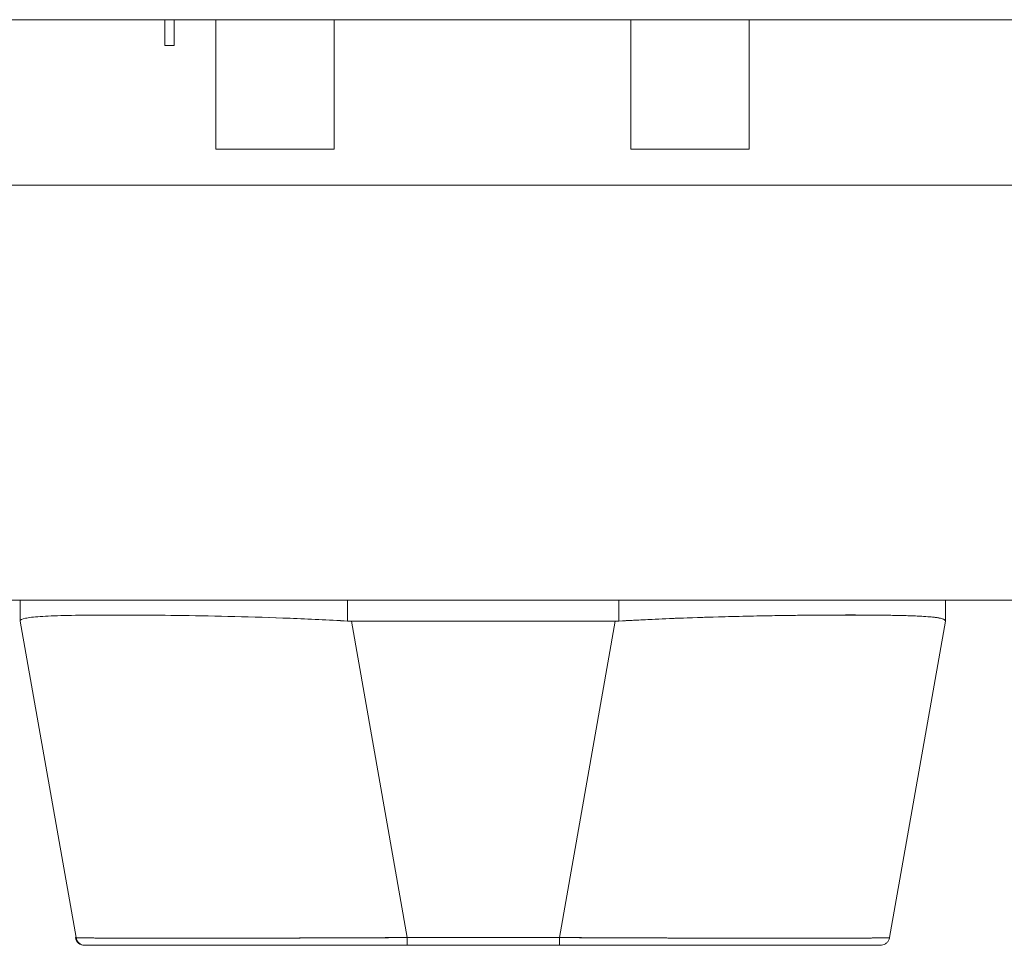
# Model space of a CAD drawing. Units: inches. Extents: x 18 to 428, y 8 to 268.
# Drawn here: x 127 to 129, y 233 to 235 of the extents above; entities that cross this region are included whole.
import ezdxf

# ---------------------------------------------------------------- set-up
doc = ezdxf.new("R2010")
doc.units = ezdxf.units.IN
doc.header["$LTSCALE"] = 26
doc.header["$MEASUREMENT"] = 0
doc.layers.add('Visible (ANSI)', color=7, linetype='Continuous', lineweight=5)

msp = doc.modelspace()

# ---------------------------------------------------------------- linework, layer by layer
at = {"layer": 'Visible (ANSI)'}
for p, q in [((167.5396, 235.3893), (95.6226, 235.3893)), ((126.9691, 235.3347), (126.9691, 235.3893)), ((126.9891, 235.3347), (126.9891, 235.3893)), ((127.0766, 235.3893), (127.0766, 235.1159)), ((127.3266, 235.3893), (127.3266, 235.1159)), ((127.9526, 235.3893), (127.9526, 235.1159)), ((128.2026, 235.3893), (128.2026, 235.1159)), ((126.9891, 235.3347), (126.9691, 235.3347)), ((127.0766, 235.1159), (127.3266, 235.1159)), ((127.9526, 235.1159), (128.2026, 235.1159)), ((95.6193, 235.0401), (130.4099, 235.0401)), ((130.3169, 234.1651), (95.7124, 234.1651)), ((126.6642, 234.1651), (126.6642, 234.1207)), ((126.6642, 234.1207), (126.6642, 234.1651)), ((127.3551, 234.1207), (127.3551, 234.1651)), ((127.3551, 234.1651), (127.3551, 234.1207)), ((127.9279, 234.1651), (127.9279, 234.1207)), ((127.9279, 234.1207), (127.9279, 234.1651)), ((128.617, 234.1207), (128.617, 234.1651)), ((126.6642, 234.1204), (126.6629, 234.1204)), ((126.7818, 233.453), (126.6642, 234.1204)), ((127.363, 234.1204), (127.4806, 233.453)), ((127.92, 234.1204), (127.363, 234.1204)), ((127.363, 234.1204), (127.92, 234.1204)), ((127.4806, 233.453), (127.363, 234.1204)), ((127.8022, 233.453), (127.92, 234.1204)), ((127.92, 234.1204), (127.8022, 233.453)), ((128.4992, 233.453), (128.617, 234.1204)), ((128.617, 234.1208), (128.617, 234.1207)), ((126.7806, 233.453), (126.7818, 233.453)), ((126.7818, 233.453), (126.7818, 233.453)), ((127.4806, 233.453), (127.8022, 233.453)), ((127.8022, 233.453), (127.4806, 233.453)), ((126.8009, 233.4367), (126.8, 233.4367)), ((126.8012, 233.4367), (127.4805, 233.4367)), ((127.8021, 233.4367), (127.4805, 233.4367)), ((127.8021, 233.4367), (128.4798, 233.4367))]:
    msp.add_line(p, q, dxfattribs=at)
for centre, start, end in [((126.8, 233.4564), 190, 270), ((126.8012, 233.4564), 190, 270), ((126.8012, 233.4564), 190, 270), ((126.8325, 233.4564), 346.7546, 346.7618), ((128.4467, 233.4564), 193.2749, 193.282), ((128.4798, 233.4564), 349.9751, 350)]:
    msp.add_arc(centre, 0.0197, start, end, dxfattribs=at)
for centre, major_axis, ratio, start_param, end_param in [((126.6642, 234.2494), (0, -0.129), 0.001274, 0.000181, 0.061264), ((126.6642, 234.2494), (0, -0.129), 0.001274, 0.000182, 0.061264), ((127.363, 234.2494), (-0.0079, -0.1287), 0.999999, 0, 0.061082), ((127.363, 234.2494), (-0.0079, -0.1287), 0.999999, 0, 0.061082), ((127.92, 234.2494), (0, -0.129), 0.999999, 0, 0.061082), ((127.92, 234.2494), (0, -0.129), 0.999999, 0, 0.061082), ((128.617, 234.2494), (0, -0.129), 0.001273, 0.007284, 0.061264), ((127.4805, 233.4564), (0, -0.0197), 0.001274, 0, 1.396263), ((127.4805, 233.4564), (0, -0.0197), 0.001274, 0.000001, 1.396264), ((127.8021, 233.4564), (0, -0.0197), 0.001274, 0.000001, 1.396264), ((127.8021, 233.4564), (0, -0.0197), 0.001274, 0, 1.396263)]:
    msp.add_ellipse(centre, major_axis=major_axis, ratio=ratio, start_param=start_param, end_param=end_param, dxfattribs=at)
for points, knots in [([(126.6629, 234.1204), (126.6629, 234.1204), (126.6629, 234.1204), (126.6629, 234.1204), (126.6629, 234.1204), (126.6629, 234.1204), (126.6629, 234.1204)], [0.335128, 0.335128, 0.335128, 0.335128, 0.6666667, 0.6666667, 0.6666667, 1, 1, 1, 1]), ([(126.6642, 234.1207), (126.6643, 234.1231), (126.6679, 234.1251), (126.6749, 234.1266), (126.682, 234.1282), (126.6925, 234.1293), (126.7062, 234.1303), (126.7199, 234.1312), (126.7369, 234.1319), (126.7568, 234.1324), (126.7768, 234.1329), (126.7997, 234.1332), (126.8254, 234.1334), (126.851, 234.1335), (126.8793, 234.1335), (126.9098, 234.1334), (126.9404, 234.1332), (126.9732, 234.1329), (127.0078, 234.1324), (127.0424, 234.1319), (127.0789, 234.1312), (127.1167, 234.1303), (127.1544, 234.1293), (127.1936, 234.1282), (127.2335, 234.1266), (127.2735, 234.1251), (127.3142, 234.1231), (127.3551, 234.1207)], [0, 0, 0, 0, 0.111111, 0.111111, 0.111111, 0.222222, 0.222222, 0.222222, 0.333333, 0.333333, 0.333333, 0.444444, 0.444444, 0.444444, 0.555556, 0.555556, 0.555556, 0.666667, 0.666667, 0.666667, 0.777778, 0.777778, 0.777778, 0.888889, 0.888889, 0.888889, 1, 1, 1, 1]), ([(127.3551, 234.1207), (127.3144, 234.123), (127.2738, 234.125), (127.2339, 234.1266), (127.1938, 234.1282), (127.1545, 234.1293), (127.1165, 234.1303), (127.1165, 234.1303), (127.1164, 234.1303), (127.1164, 234.1303), (127.0787, 234.1312), (127.0423, 234.1319), (127.0078, 234.1324), (127.0077, 234.1324), (127.0076, 234.1324), (127.0076, 234.1324), (126.9731, 234.1329), (126.9404, 234.1332), (126.91, 234.1334), (126.9099, 234.1334), (126.9098, 234.1334), (126.9097, 234.1334), (126.8792, 234.1335), (126.851, 234.1335), (126.8254, 234.1334), (126.8253, 234.1334), (126.8252, 234.1334), (126.8251, 234.1334), (126.7997, 234.1332), (126.7768, 234.1329), (126.7569, 234.1324), (126.7569, 234.1324), (126.7568, 234.1324), (126.7568, 234.1324), (126.7369, 234.1319), (126.72, 234.1312), (126.7063, 234.1303), (126.7062, 234.1303), (126.7062, 234.1303), (126.7062, 234.1303), (126.6925, 234.1293), (126.682, 234.1282), (126.6749, 234.1266), (126.6749, 234.1266), (126.6749, 234.1266), (126.6749, 234.1266), (126.6679, 234.125), (126.6643, 234.123), (126.6642, 234.1207)], [0, 0, 0, 0, 0.110836, 0.110836, 0.110836, 0.222222, 0.222222, 0.222222, 0.222377, 0.222377, 0.222377, 0.333093, 0.333093, 0.333093, 0.333333, 0.333333, 0.333333, 0.444037, 0.444037, 0.444037, 0.444444, 0.444444, 0.444444, 0.555556, 0.555556, 0.555556, 0.555957, 0.555957, 0.555957, 0.666667, 0.666667, 0.666667, 0.6669, 0.6669, 0.6669, 0.777608, 0.777608, 0.777608, 0.777778, 0.777778, 0.777778, 0.888889, 0.888889, 0.888889, 0.889157, 0.889157, 0.889157, 1, 1, 1, 1]), ([(127.9279, 234.1207), (127.9688, 234.1231), (128.0096, 234.1251), (128.0495, 234.1266), (128.0894, 234.1282), (128.1285, 234.1293), (128.1663, 234.1303), (128.204, 234.1312), (128.2404, 234.1319), (128.275, 234.1324), (128.3096, 234.1329), (128.3423, 234.1332), (128.3728, 234.1334), (128.4033, 234.1336), (128.4315, 234.1336), (128.4571, 234.1334), (128.4826, 234.1332), (128.5055, 234.1329), (128.5253, 234.1324), (128.5452, 234.1319), (128.5621, 234.1312), (128.5757, 234.1303), (128.5893, 234.1293), (128.5997, 234.1282), (128.6066, 234.1266), (128.6136, 234.1251), (128.617, 234.1231), (128.617, 234.1207)], [0, 0, 0, 0, 0.111111, 0.111111, 0.111111, 0.222222, 0.222222, 0.222222, 0.333333, 0.333333, 0.333333, 0.444444, 0.444444, 0.444444, 0.555556, 0.555556, 0.555556, 0.666667, 0.666667, 0.666667, 0.777778, 0.777778, 0.777778, 0.888889, 0.888889, 0.888889, 1, 1, 1, 1]), ([(128.617, 234.1207), (128.617, 234.1226), (128.6148, 234.1242), (128.6104, 234.1256), (128.6093, 234.126), (128.608, 234.1263), (128.6066, 234.1266), (128.6025, 234.1276), (128.597, 234.1284), (128.5904, 234.129), (128.586, 234.1295), (128.5811, 234.1299), (128.5757, 234.1303), (128.5701, 234.1306), (128.5639, 234.131), (128.5572, 234.1313), (128.5476, 234.1317), (128.5369, 234.1321), (128.5253, 234.1324), (128.5209, 234.1325), (128.5164, 234.1326), (128.5117, 234.1327), (128.4952, 234.133), (128.4769, 234.1333), (128.457, 234.1334), (128.4562, 234.1334), (128.4553, 234.1334), (128.4545, 234.1334), (128.4335, 234.1335), (128.4108, 234.1335), (128.3864, 234.1335), (128.382, 234.1334), (128.3775, 234.1334), (128.3729, 234.1334), (128.3526, 234.1333), (128.3313, 234.1331), (128.3091, 234.1329), (128.298, 234.1327), (128.2867, 234.1326), (128.2752, 234.1324), (128.2593, 234.1322), (128.2431, 234.1319), (128.2265, 234.1316), (128.2069, 234.1312), (128.1868, 234.1308), (128.1663, 234.1303), (128.1569, 234.13), (128.1474, 234.1298), (128.1378, 234.1295), (128.1089, 234.1287), (128.0794, 234.1278), (128.0494, 234.1266), (128.046, 234.1265), (128.0427, 234.1263), (128.0394, 234.1262), (128.0027, 234.1247), (127.9653, 234.1228), (127.9279, 234.1207)], [0, 0, 0, 0, 0.088873, 0.088873, 0.088873, 0.111111, 0.111111, 0.111111, 0.178162, 0.178162, 0.178162, 0.222222, 0.222222, 0.222222, 0.267931, 0.267931, 0.267931, 0.333333, 0.333333, 0.333333, 0.357816, 0.357816, 0.357816, 0.444444, 0.444444, 0.444444, 0.448135, 0.448135, 0.448135, 0.538943, 0.538943, 0.538943, 0.555556, 0.555556, 0.555556, 0.629644, 0.629644, 0.629644, 0.666667, 0.666667, 0.666667, 0.717569, 0.717569, 0.717569, 0.777778, 0.777778, 0.777778, 0.805438, 0.805438, 0.805438, 0.888889, 0.888889, 0.888889, 0.898091, 0.898091, 0.898091, 1, 1, 1, 1]), ([(126.7818, 233.453), (126.7818, 233.453), (126.782, 233.4529), (126.7824, 233.4529), (126.7829, 233.4528), (126.7837, 233.4528), (126.7849, 233.4527), (126.786, 233.4527), (126.7874, 233.4526), (126.7892, 233.4526), (126.7909, 233.4525), (126.793, 233.4525), (126.7953, 233.4524), (126.7977, 233.4524), (126.8004, 233.4524), (126.8033, 233.4523), (126.8063, 233.4523), (126.8095, 233.4522), (126.8131, 233.4522), (126.8166, 233.4522), (126.8204, 233.4521), (126.8245, 233.4521), (126.8277, 233.4521), (126.8311, 233.452), (126.8346, 233.452), (126.8356, 233.452), (126.8367, 233.452), (126.8378, 233.452), (126.8424, 233.452), (126.8474, 233.4519), (126.8526, 233.4519), (126.8579, 233.4519), (126.8634, 233.4519), (126.8691, 233.4518), (126.8749, 233.4518), (126.8809, 233.4518), (126.8872, 233.4518), (126.8935, 233.4518), (126.9001, 233.4518), (126.9069, 233.4517), (126.9137, 233.4517), (126.9207, 233.4517), (126.928, 233.4517), (126.9353, 233.4517), (126.9428, 233.4517), (126.9505, 233.4517), (126.9583, 233.4517), (126.9663, 233.4517), (126.9745, 233.4517), (126.9782, 233.4517), (126.982, 233.4517), (126.9858, 233.4517), (126.9904, 233.4517), (126.995, 233.4517), (126.9998, 233.4517), (127.0084, 233.4517), (127.0173, 233.4517), (127.0263, 233.4517), (127.0354, 233.4517), (127.0446, 233.4517), (127.054, 233.4517), (127.0635, 233.4517), (127.0731, 233.4517), (127.0829, 233.4517), (127.0928, 233.4518), (127.1027, 233.4518), (127.1129, 233.4518), (127.1231, 233.4518), (127.1334, 233.4518), (127.1439, 233.4519), (127.1544, 233.4519), (127.165, 233.4519), (127.1758, 233.4519), (127.1866, 233.4519), (127.1975, 233.452), (127.2086, 233.452), (127.21, 233.452), (127.2115, 233.452), (127.213, 233.452), (127.2226, 233.452), (127.2323, 233.4521), (127.2421, 233.4521), (127.2534, 233.4521), (127.2649, 233.4522), (127.2764, 233.4522), (127.2879, 233.4522), (127.2996, 233.4523), (127.3113, 233.4523), (127.323, 233.4524), (127.3348, 233.4524), (127.3467, 233.4525), (127.3586, 233.4525), (127.3706, 233.4525), (127.3826, 233.4526), (127.3947, 233.4526), (127.4067, 233.4527), (127.4189, 233.4527), (127.431, 233.4528), (127.4432, 233.4528), (127.4554, 233.4529), (127.4638, 233.4529), (127.4722, 233.453), (127.4806, 233.453)], [0, 0, 0, 0, 0.026039, 0.026039, 0.026039, 0.059399, 0.059399, 0.059399, 0.09265, 0.09265, 0.09265, 0.125794, 0.125794, 0.125794, 0.158839, 0.158839, 0.158839, 0.19179, 0.19179, 0.19179, 0.224653, 0.224653, 0.224653, 0.25, 0.25, 0.25, 0.257436, 0.257436, 0.257436, 0.29014, 0.29014, 0.29014, 0.322774, 0.322774, 0.322774, 0.355349, 0.355349, 0.355349, 0.387877, 0.387877, 0.387877, 0.420367, 0.420367, 0.420367, 0.452835, 0.452835, 0.452835, 0.485288, 0.485288, 0.485288, 0.5, 0.5, 0.5, 0.51774, 0.51774, 0.51774, 0.550195, 0.550195, 0.550195, 0.582663, 0.582663, 0.582663, 0.615155, 0.615155, 0.615155, 0.647686, 0.647686, 0.647686, 0.680267, 0.680267, 0.680267, 0.712906, 0.712906, 0.712906, 0.745618, 0.745618, 0.745618, 0.75, 0.75, 0.75, 0.778409, 0.778409, 0.778409, 0.811278, 0.811278, 0.811278, 0.844237, 0.844237, 0.844237, 0.877291, 0.877291, 0.877291, 0.910446, 0.910446, 0.910446, 0.943705, 0.943705, 0.943705, 0.977077, 0.977077, 0.977077, 1, 1, 1, 1]), ([(127.4806, 233.453), (127.4391, 233.4529), (127.3978, 233.4527), (127.3574, 233.4525), (127.317, 233.4523), (127.2774, 233.4522), (127.2392, 233.4521), (127.201, 233.452), (127.1642, 233.4519), (127.1292, 233.4518), (127.0942, 233.4518), (127.0611, 233.4517), (127.0303, 233.4517), (126.9994, 233.4517), (126.9709, 233.4517), (126.945, 233.4517), (126.9192, 233.4517), (126.896, 233.4518), (126.8758, 233.4518), (126.8556, 233.4519), (126.8384, 233.452), (126.8245, 233.4521), (126.8105, 233.4522), (126.7999, 233.4523), (126.7927, 233.4525), (126.7855, 233.4527), (126.7819, 233.4529), (126.7818, 233.453)], [0, 0, 0, 0, 0.111111, 0.111111, 0.111111, 0.222222, 0.222222, 0.222222, 0.333333, 0.333333, 0.333333, 0.444444, 0.444444, 0.444444, 0.555556, 0.555556, 0.555556, 0.666667, 0.666667, 0.666667, 0.777778, 0.777778, 0.777778, 0.888889, 0.888889, 0.888889, 1, 1, 1, 1]), ([(127.8022, 233.453), (127.8117, 233.453), (127.8212, 233.4529), (127.8307, 233.4529), (127.8429, 233.4528), (127.8551, 233.4528), (127.8672, 233.4527), (127.8793, 233.4527), (127.8914, 233.4526), (127.9034, 233.4526), (127.9154, 233.4525), (127.9274, 233.4525), (127.9393, 233.4524), (127.9511, 233.4524), (127.9629, 233.4524), (127.9747, 233.4523), (127.9863, 233.4523), (127.998, 233.4522), (128.0095, 233.4522), (128.021, 233.4522), (128.0324, 233.4521), (128.0436, 233.4521), (128.0524, 233.4521), (128.061, 233.452), (128.0696, 233.452), (128.0721, 233.452), (128.0746, 233.452), (128.0771, 233.452), (128.0881, 233.452), (128.099, 233.4519), (128.1098, 233.4519), (128.1205, 233.4519), (128.1311, 233.4519), (128.1415, 233.4518), (128.152, 233.4518), (128.1623, 233.4518), (128.1724, 233.4518), (128.1825, 233.4518), (128.1924, 233.4518), (128.2022, 233.4517), (128.2119, 233.4517), (128.2215, 233.4517), (128.2309, 233.4517), (128.2403, 233.4517), (128.2495, 233.4517), (128.2585, 233.4517), (128.2675, 233.4517), (128.2763, 233.4517), (128.2849, 233.4517), (128.2888, 233.4517), (128.2926, 233.4517), (128.2964, 233.4517), (128.301, 233.4517), (128.3055, 233.4517), (128.3099, 233.4517), (128.3181, 233.4517), (128.326, 233.4517), (128.3337, 233.4517), (128.3414, 233.4517), (128.3488, 233.4517), (128.3561, 233.4517), (128.3633, 233.4517), (128.3703, 233.4517), (128.377, 233.4517), (128.3837, 233.4518), (128.3902, 233.4518), (128.3964, 233.4518), (128.4026, 233.4518), (128.4086, 233.4518), (128.4143, 233.4519), (128.42, 233.4519), (128.4254, 233.4519), (128.4305, 233.4519), (128.4357, 233.4519), (128.4406, 233.452), (128.4452, 233.452), (128.4458, 233.452), (128.4464, 233.452), (128.447, 233.452), (128.4509, 233.452), (128.4546, 233.4521), (128.4581, 233.4521), (128.4622, 233.4521), (128.4659, 233.4522), (128.4694, 233.4522), (128.4728, 233.4522), (128.476, 233.4523), (128.4789, 233.4523), (128.4817, 233.4524), (128.4843, 233.4524), (128.4866, 233.4525), (128.4888, 233.4525), (128.4908, 233.4525), (128.4925, 233.4526), (128.4941, 233.4526), (128.4955, 233.4527), (128.4965, 233.4527), (128.4976, 233.4528), (128.4983, 233.4528), (128.4987, 233.4529), (128.499, 233.4529), (128.4991, 233.453), (128.4992, 233.453)], [0, 0, 0, 0, 0.026039, 0.026039, 0.026039, 0.0593997, 0.0593997, 0.0593997, 0.0926502, 0.0926502, 0.0926502, 0.1257944, 0.1257944, 0.1257944, 0.1588399, 0.1588399, 0.1588399, 0.191791, 0.191791, 0.191791, 0.2246533, 0.2246533, 0.2246533, 0.25, 0.25, 0.25, 0.2574361, 0.2574361, 0.2574361, 0.2901408, 0.2901408, 0.2901408, 0.322775, 0.322775, 0.322775, 0.3553497, 0.3553497, 0.3553497, 0.3878762, 0.3878762, 0.3878762, 0.4203663, 0.4203663, 0.4203663, 0.4528321, 0.4528321, 0.4528321, 0.485286, 0.485286, 0.485286, 0.5, 0.5, 0.5, 0.5177386, 0.5177386, 0.5177386, 0.5501932, 0.5501932, 0.5501932, 0.5826612, 0.5826612, 0.5826612, 0.6151531, 0.6151531, 0.6151531, 0.6476851, 0.6476851, 0.6476851, 0.6802656, 0.6802656, 0.6802656, 0.712905, 0.712905, 0.712905, 0.7456171, 0.7456171, 0.7456171, 0.75, 0.75, 0.75, 0.7784081, 0.7784081, 0.7784081, 0.8112777, 0.8112777, 0.8112777, 0.8442363, 0.8442363, 0.8442363, 0.877291, 0.877291, 0.877291, 0.9104453, 0.9104453, 0.9104453, 0.943705, 0.943705, 0.943705, 0.9770767, 0.9770767, 0.9770767, 0.9991659, 0.9991659, 0.9991659, 0.9991659]), ([(128.4992, 233.453), (128.4991, 233.4529), (128.4955, 233.4527), (128.4885, 233.4525), (128.4815, 233.4523), (128.4709, 233.4522), (128.4571, 233.4521), (128.4433, 233.452), (128.4262, 233.4519), (128.406, 233.4518), (128.3859, 233.4518), (128.3628, 233.4517), (128.337, 233.4517), (128.3112, 233.4517), (128.2828, 233.4517), (128.252, 233.4517), (128.2213, 233.4517), (128.1882, 233.4518), (128.1533, 233.4518), (128.1184, 233.4519), (128.0816, 233.452), (128.0434, 233.4521), (128.0052, 233.4522), (127.9656, 233.4523), (127.9252, 233.4525), (127.8848, 233.4527), (127.8436, 233.4529), (127.8022, 233.453)], [0.0008172, 0.0008172, 0.0008172, 0.0008172, 0.1111111, 0.1111111, 0.1111111, 0.2222222, 0.2222222, 0.2222222, 0.3333333, 0.3333333, 0.3333333, 0.4444444, 0.4444444, 0.4444444, 0.5555556, 0.5555556, 0.5555556, 0.6666667, 0.6666667, 0.6666667, 0.7777778, 0.7777778, 0.7777778, 0.8888889, 0.8888889, 0.8888889, 1, 1, 1, 1]), ([(128.4992, 233.453), (128.4988, 233.4509), (128.4981, 233.4489), (128.4961, 233.4452), (128.4947, 233.4435), (128.4917, 233.4406), (128.4899, 233.4394), (128.4861, 233.4377), (128.484, 233.4371), (128.4815, 233.4368), (128.4809, 233.4368), (128.4803, 233.4368), (128.4802, 233.4368), (128.4801, 233.4367), (128.48, 233.4367), (128.4799, 233.4367), (128.4799, 233.4367), (128.4798, 233.4367), (128.4798, 233.4367), (128.4798, 233.4367), (128.4798, 233.4367), (128.4798, 233.4367), (128.4798, 233.4367), (128.4798, 233.4367), (128.4798, 233.4367), (128.4798, 233.4367), (128.4798, 233.4367), (128.4798, 233.4367), (128.4798, 233.4367), (128.4798, 233.4367), (128.4798, 233.4367), (128.4798, 233.4367), (128.4798, 233.4367), (128.4798, 233.4367), (128.4798, 233.4367), (128.4798, 233.4367)], [0, 0, 0, 0, 0.0161556, 0.0161556, 0.03207939, 0.03207939, 0.0480115, 0.0480115, 0.06394331, 0.06394331, 0.06787844, 0.06787844, 0.06861572, 0.06861572, 0.06916873, 0.06916873, 0.06937665, 0.06937665, 0.06942682, 0.06942682, 0.06945185, 0.06945185, 0.06950272, 0.06950272, 0.06960397, 0.06960397, 0.07000415, 0.07000415, 0.07080135, 0.07080135, 0.07139923, 0.07139923, 0.07162343, 0.07162343, 0.07163589, 0.07163589, 0.07163589, 0.07163589]), ([(127.4658, 233.4367), (127.3904, 233.4367), (127.3142, 233.4367), (127.1748, 233.4367), (127.1094, 233.4367), (126.9968, 233.4367), (126.9478, 233.4367), (126.8707, 233.4367), (126.8415, 233.4367), (126.8088, 233.4367), (126.8012, 233.4367), (126.8012, 233.4367)], [0, 0, 0, 0, 0.574852, 0.574852, 1.131255, 1.131255, 1.675797, 1.675797, 2.217158, 2.217158, 2.662485, 2.662485, 2.662485, 2.662485]), ([(128.4798, 233.4367), (128.4797, 233.4367), (128.4797, 233.4367), (128.4773, 233.4367), (128.4638, 233.4367), (128.4157, 233.4367), (128.3807, 233.4367), (128.293, 233.4367), (128.239, 233.4367), (128.1174, 233.4367), (128.0479, 233.4367), (127.9337, 233.4367), (127.8899, 233.4367), (127.8314, 233.4367), (127.8167, 233.4367), (127.8021, 233.4367)], [0, 0, 0, 0, 0.05629, 0.05629, 0.601231, 0.601231, 1.142506, 1.142506, 1.68962, 1.68962, 2.254066, 2.254066, 2.589418, 2.589418, 2.700746, 2.700746, 2.700746, 2.700746])]:
    msp.add_open_spline(points, degree=3, knots=knots, dxfattribs=at)

doc.saveas('drawing.dxf')
